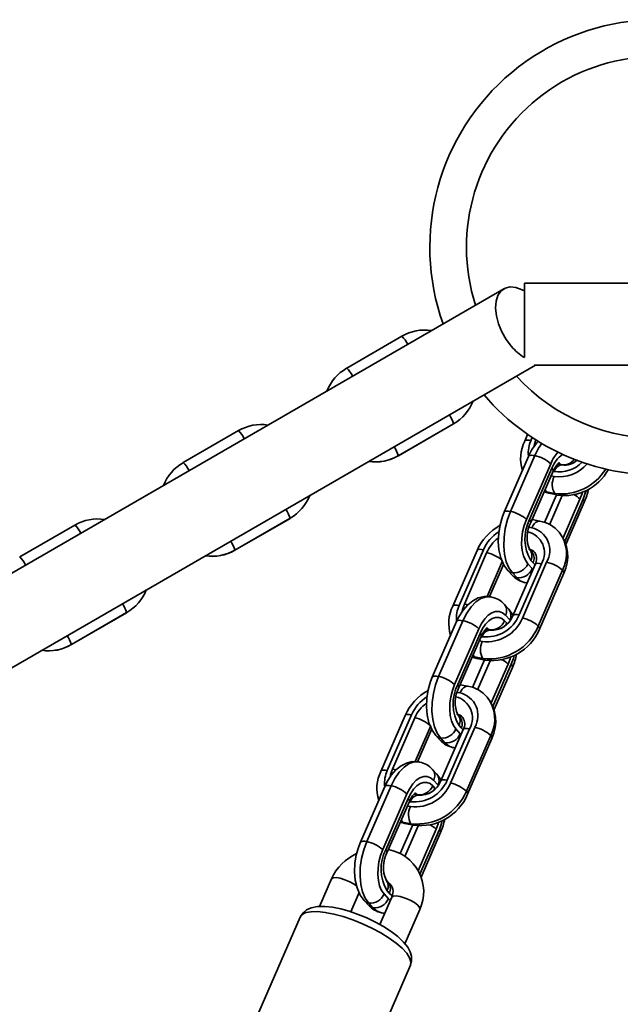
# Model space of a CAD drawing. Units: millimetres. Extents: x -8952 to 8696, y -3372 to 8991.
# Drawn here: x -3227 to -3110, y 5250 to 5442 of the extents above; entities that cross this region are included whole.
import ezdxf

# ---------------------------------------------------------------- set-up
doc = ezdxf.new("R2010")
doc.units = ezdxf.units.MM
doc.layers.add('Toestel 2D', color=7, linetype='Continuous', lineweight=20)

# ---------------------------------------------------------------- blocks, each defined once
blk = doc.blocks.new('SPK-16646')
at = {"layer": 'Toestel 2D', "linetype": 'Continuous', "lineweight": 35}
for p, q in [((-3078.32, 5390.28), (-3128.3, 5390.28)), ((-3128.3, 5375.77), (-3128.3, 5390.28)), ((-3132.3, 5389.2), (-3271.62, 5308.77)), ((-3152.23, 5379.93), (-3163.01, 5373.71)), ((-3263.62, 5294.91), (-3126.16, 5374.28)), ((-3163.01, 5373.71), (-3163.03, 5373.67)), ((-3126.38, 5374.28), (-3078.28, 5374.28)), ((-3184.15, 5361.5), (-3194.94, 5355.27)), ((-3152.93, 5356.58), (-3142.15, 5362.81)), ((-3152.92, 5356.61), (-3142.13, 5362.84)), ((-3142.15, 5362.81), (-3142.13, 5362.84)), ((-3127.67, 5360.76), (-3128.24, 5359.44)), ((-3126.77, 5360.15), (-3127.01, 5359.6)), ((-3194.94, 5355.27), (-3194.95, 5355.24)), ((-3152.93, 5356.58), (-3152.92, 5356.61)), ((-3127.51, 5356.46), (-3132.25, 5345.58)), ((-3126.27, 5356.62), (-3131.01, 5345.73)), ((-3123.16, 5355.05), (-3127.9, 5344.17)), ((-3127.29, 5344.14), (-3122.93, 5354.15)), ((-3127.06, 5343.55), (-3122.69, 5353.57)), ((-3122.5, 5353.5), (-3122.7, 5353.54)), ((-3120.96, 5354.79), (-3121.79, 5354.96)), ((-3121.75, 5355.03), (-3121.67, 5354.93)), ((-3121.12, 5354.83), (-3121.12, 5354.82)), ((-3123.08, 5352.67), (-3122.47, 5352.55)), ((-3124.45, 5349.54), (-3123.55, 5349.27)), ((-3124.41, 5349.63), (-3124.01, 5349.54)), ((-3124.01, 5349.54), (-3122.37, 5349.21)), ((-3122.04, 5348.96), (-3124.4, 5343.55)), ((-3123.55, 5349.27), (-3121.91, 5348.94)), ((-3120.94, 5348.81), (-3123.42, 5343.13)), ((-3117.44, 5348.13), (-3120.74, 5340.57)), ((-3120.43, 5339.85), (-3116.83, 5348.1)), ((-3120.18, 5339.28), (-3116.6, 5347.52)), ((-3184.86, 5338.15), (-3174.07, 5344.38)), ((-3184.85, 5338.18), (-3174.06, 5344.41)), ((-3174.07, 5344.38), (-3174.06, 5344.41)), ((-3125.29, 5343.83), (-3126.8, 5344.13)), ((-3216.08, 5343.07), (-3226.87, 5336.84)), ((-3126.84, 5342.53), (-3127.37, 5342.64)), ((-3184.86, 5338.15), (-3184.85, 5338.18)), ((-3137.54, 5338.11), (-3142.28, 5327.22)), ((-3136.3, 5338.26), (-3141.05, 5327.38)), ((-3126.82, 5337.76), (-3127.24, 5338.23)), ((-3127.24, 5338.23), (-3127.21, 5338.19)), ((-3127.18, 5338.16), (-3127.06, 5338.13)), ((-3127.05, 5338.13), (-3127.12, 5338.05)), ((-3226.87, 5336.84), (-3226.88, 5336.81)), ((-3140.03, 5327.65), (-3135.67, 5337.67)), ((-3135.6, 5329.1), (-3132.56, 5336.1)), ((-3126.61, 5335.67), (-3127.03, 5336.13)), ((-3126.83, 5337.77), (-3126.82, 5337.76)), ((-3135.11, 5329.1), (-3132.32, 5335.51)), ((-3131.53, 5334.22), (-3130.69, 5333.29)), ((-3126.2, 5335.37), (-3130.56, 5325.36)), ((-3124.96, 5335.53), (-3129.33, 5325.52)), ((-3128.69, 5324.92), (-3123.95, 5335.8)), ((-3127.62, 5335.49), (-3126.78, 5334.57)), ((-3126.78, 5334.57), (-3126.62, 5334.41)), ((-3126.22, 5335.32), (-3126.61, 5335.67)), ((-3125.58, 5323.35), (-3120.84, 5334.24)), ((-3130.63, 5333.73), (-3129.79, 5332.8)), ((-3125.35, 5322.76), (-3120.6, 5333.65)), ((-3131.36, 5326.65), (-3132.2, 5327.57)), ((-3216.79, 5319.72), (-3206, 5325.94)), ((-3216.77, 5319.75), (-3205.99, 5325.98)), ((-3206, 5325.94), (-3205.99, 5325.98)), ((-3131.14, 5324.55), (-3131.99, 5325.48)), ((-3141.55, 5324.24), (-3146.29, 5313.35)), ((-3140.31, 5324.4), (-3145.05, 5313.51)), ((-3137.2, 5322.83), (-3141.94, 5311.94)), ((-3135, 5322.57), (-3135.83, 5322.73)), ((-3135.79, 5322.8), (-3135.71, 5322.71)), ((-3135.16, 5322.61), (-3135.16, 5322.6)), ((-3132.16, 5324.38), (-3131.74, 5323.91)), ((-3131.74, 5323.91), (-3131.92, 5323.56)), ((-3141.33, 5311.91), (-3136.97, 5321.93)), ((-3141.1, 5311.33), (-3136.73, 5321.34)), ((-3136.55, 5321.28), (-3136.74, 5321.32)), ((-3216.79, 5319.72), (-3216.77, 5319.75)), ((-3137.12, 5320.44), (-3136.51, 5320.32)), ((-3138.49, 5317.31), (-3137.59, 5317.04)), ((-3138.45, 5317.41), (-3138.05, 5317.32)), ((-3136.08, 5316.74), (-3138.44, 5311.33)), ((-3138.05, 5317.32), (-3136.41, 5316.99)), ((-3137.59, 5317.04), (-3135.95, 5316.71)), ((-3134.98, 5316.59), (-3137.46, 5310.91)), ((-3131.48, 5315.91), (-3134.78, 5308.35)), ((-3134.47, 5307.63), (-3130.87, 5315.88)), ((-3134.22, 5307.06), (-3130.64, 5315.29)), ((-3139.33, 5311.6), (-3140.84, 5311.9)), ((-3140.88, 5310.31), (-3141.41, 5310.41)), ((-3151.58, 5305.88), (-3156.32, 5294.99)), ((-3150.34, 5306.04), (-3155.09, 5295.15)), ((-3154.07, 5295.43), (-3149.71, 5305.44)), ((-3140.86, 5305.54), (-3141.28, 5306)), ((-3141.28, 5306), (-3141.25, 5305.97)), ((-3141.22, 5305.93), (-3141.1, 5305.91)), ((-3141.01, 5306), (-3141.15, 5305.84)), ((-3140.87, 5305.54), (-3140.86, 5305.54)), ((-3149.64, 5296.88), (-3146.6, 5303.87)), ((-3149.16, 5296.87), (-3146.36, 5303.28)), ((-3139, 5303.31), (-3143.37, 5293.29)), ((-3142.73, 5292.69), (-3137.99, 5303.58)), ((-3140.65, 5303.45), (-3141.07, 5303.91)), ((-3140.26, 5303.1), (-3140.65, 5303.45)), ((-3145.57, 5302), (-3144.73, 5301.07)), ((-3144.67, 5301.5), (-3143.83, 5300.58)), ((-3140.24, 5303.15), (-3144.61, 5293.13)), ((-3141.66, 5303.27), (-3140.82, 5302.34)), ((-3140.82, 5302.34), (-3140.66, 5302.18)), ((-3139.62, 5291.13), (-3134.88, 5302.01)), ((-3139.39, 5290.54), (-3134.64, 5301.42)), ((-3145.4, 5294.42), (-3146.24, 5295.35)), ((-3155.59, 5292.01), (-3160.33, 5281.13)), ((-3154.35, 5292.17), (-3159.09, 5281.29)), ((-3146.2, 5292.15), (-3145.78, 5291.69)), ((-3145.19, 5292.33), (-3146.03, 5293.25)), ((-3151.24, 5290.61), (-3155.98, 5279.72)), ((-3149.04, 5290.35), (-3149.87, 5290.51)), ((-3149.82, 5290.57), (-3149.75, 5290.49)), ((-3149.2, 5290.39), (-3149.2, 5290.38)), ((-3145.78, 5291.69), (-3145.96, 5291.33)), ((-3155.37, 5279.69), (-3151.01, 5289.71)), ((-3155.14, 5279.1), (-3150.77, 5289.12)), ((-3151.16, 5288.22), (-3150.55, 5288.1)), ((-3150.59, 5289.05), (-3150.78, 5289.09)), ((-3150.12, 5284.52), (-3152.56, 5278.92)), ((-3152.53, 5285.09), (-3151.63, 5284.82)), ((-3152.49, 5285.18), (-3152.09, 5285.09)), ((-3152.09, 5285.09), (-3150.45, 5284.76)), ((-3149.02, 5284.36), (-3151.64, 5278.36)), ((-3151.63, 5284.82), (-3149.99, 5284.49)), ((-3145.52, 5283.68), (-3149.05, 5275.59)), ((-3148.72, 5274.9), (-3144.91, 5283.66)), ((-3148.49, 5274.32), (-3144.68, 5283.07)), ((-3165.96, 5273.98), (-3168.3, 5268.61)), ((-3154.9, 5273.32), (-3155.32, 5273.78)), ((-3155.32, 5273.78), (-3155.29, 5273.74)), ((-3154.91, 5273.32), (-3154.9, 5273.32)), ((-3162.21, 5267.57), (-3160.58, 5271.31)), ((-3155.71, 5271.05), (-3154.86, 5270.12)), ((-3154.69, 5271.22), (-3155.11, 5271.69)), ((-3159.61, 5269.77), (-3158.77, 5268.85)), ((-3158.71, 5269.28), (-3157.87, 5268.35)), ((-3154.22, 5270.4), (-3156.54, 5265.09)), ((-3154.86, 5270.12), (-3154.49, 5269.78)), ((-3151.62, 5261.34), (-3148.72, 5268.01)), ((-3172.1, 5266.54), (-3201.7, 5198.61)), ((-3180.15, 5189.22), (-3150.55, 5257.16))]:
    blk.add_line(p, q, dxfattribs=at)
at = {"layer": 'Toestel 2D', "linetype": 'Continuous', "lineweight": 35, "flags": 128}
for points in [[(-3130.81, 5377.93), (-3131.83, 5379.29), (-3132.69, 5380.79), (-3133.35, 5382.36), (-3133.77, 5383.93), (-3133.93, 5385.42), (-3133.83, 5386.76), (-3133.47, 5387.89), (-3132.87, 5388.76), (-3132.05, 5389.33), (-3131.06, 5389.57), (-3129.95, 5389.46), (-3128.75, 5389.02), (-3128.3, 5388.78)], [(-3127.01, 5359.6), (-3127.39, 5359.66), (-3127.71, 5359.67), (-3127.97, 5359.63), (-3128.15, 5359.55), (-3128.24, 5359.44)], [(-3126.4, 5358.54), (-3126.34, 5358.84), (-3126.06, 5359.7)], [(-3124.91, 5359), (-3125.53, 5358.07), (-3126.27, 5356.62)], [(-3126.27, 5356.62), (-3126.65, 5356.68), (-3126.98, 5356.69), (-3127.24, 5356.65), (-3127.42, 5356.57), (-3127.51, 5356.46)], [(-3122.69, 5353.57), (-3122.48, 5354), (-3122.06, 5354.68), (-3121.69, 5355.08), (-3121.49, 5355.22), (-3121.51, 5355.22)], [(-3121.7, 5355.2), (-3121.44, 5355.09), (-3121.12, 5354.83)], [(-3122.93, 5354.15), (-3122.76, 5353.94), (-3122.68, 5353.74), (-3122.69, 5353.58), (-3122.69, 5353.57)], [(-3121.12, 5354.83), (-3121.51, 5354.95), (-3121.63, 5355.02)], [(-3124.01, 5349.54), (-3124.2, 5349.81), (-3124.27, 5349.95)], [(-3123.55, 5349.27), (-3123.79, 5349.36), (-3124.01, 5349.54)], [(-3116.97, 5349.48), (-3117.04, 5349.2), (-3117.44, 5348.13)], [(-3116.83, 5348.1), (-3116.4, 5349.27), (-3116.26, 5349.75)], [(-3121.91, 5348.94), (-3122.14, 5349.03), (-3122.37, 5349.21)], [(-3116.6, 5347.52), (-3116.59, 5347.53), (-3116.58, 5347.69), (-3116.66, 5347.89), (-3116.83, 5348.1)], [(-3132.25, 5345.58), (-3132.58, 5344.75), (-3133.05, 5343.14), (-3133.32, 5341.49), (-3133.4, 5339.83), (-3133.27, 5338.22), (-3132.91, 5336.68), (-3132.29, 5335.27), (-3131.53, 5334.22)], [(-3131.01, 5345.73), (-3131.61, 5344.13), (-3132.03, 5342.42), (-3132.27, 5340.68), (-3132.32, 5338.97), (-3132.17, 5337.36), (-3131.83, 5335.92), (-3131.31, 5334.69), (-3130.63, 5333.73)], [(-3131.01, 5345.73), (-3131.4, 5345.79), (-3131.72, 5345.8), (-3131.98, 5345.77), (-3132.16, 5345.69), (-3132.25, 5345.58)], [(-3127.9, 5344.17), (-3128.33, 5343), (-3128.64, 5341.77), (-3128.81, 5340.51), (-3128.84, 5339.28), (-3128.73, 5338.12), (-3128.49, 5337.08), (-3128.11, 5336.19), (-3127.62, 5335.49)], [(-3127.29, 5344.14), (-3127.12, 5343.92), (-3127.04, 5343.73), (-3127.05, 5343.56), (-3127.05, 5343.55)], [(-3126.84, 5342.53), (-3126.63, 5342.93), (-3126.39, 5343.28), (-3126.13, 5343.55), (-3125.86, 5343.73), (-3125.58, 5343.83), (-3125.31, 5343.83), (-3125.29, 5343.83)], [(-3136.3, 5338.26), (-3136.68, 5338.32), (-3137.01, 5338.33), (-3137.27, 5338.3), (-3137.45, 5338.22), (-3137.54, 5338.11)], [(-3126.6, 5337.89), (-3126.68, 5337.87), (-3126.9, 5337.85)], [(-3126.2, 5335.37), (-3126.11, 5335.48), (-3125.93, 5335.57), (-3125.67, 5335.6), (-3125.35, 5335.59), (-3124.96, 5335.53)], [(-3120.6, 5333.65), (-3120.6, 5333.66), (-3120.59, 5333.82), (-3120.67, 5334.02), (-3120.84, 5334.24)], [(-3129.79, 5332.8), (-3128.98, 5332.14), (-3128.14, 5331.81)], [(-3128.13, 5331.84), (-3127.88, 5331.77), (-3127.77, 5331.77)], [(-3134.76, 5329.03), (-3135.01, 5329.1), (-3136.18, 5329.11), (-3137.3, 5328.83), (-3138.35, 5328.29), (-3139.35, 5327.5), (-3140.29, 5326.43), (-3141.12, 5325.12), (-3141.55, 5324.24)], [(-3134.75, 5329.05), (-3134.81, 5329.07), (-3135.78, 5329.06), (-3136.78, 5328.72), (-3137.77, 5328.05), (-3138.71, 5327.08), (-3139.57, 5325.85), (-3140.31, 5324.4)], [(-3141.05, 5327.38), (-3141.43, 5327.44), (-3141.75, 5327.45), (-3142.01, 5327.41), (-3142.19, 5327.33), (-3142.28, 5327.22)], [(-3140.44, 5326.31), (-3140.38, 5326.61), (-3140.03, 5327.65)], [(-3140.03, 5327.65), (-3139.61, 5327.55), (-3139.39, 5327.48)], [(-3130.53, 5325.44), (-3130.6, 5325.6), (-3131.36, 5326.65)], [(-3140.31, 5324.4), (-3140.69, 5324.46), (-3141.02, 5324.47), (-3141.28, 5324.43), (-3141.46, 5324.35), (-3141.55, 5324.24)], [(-3131.99, 5325.48), (-3132.57, 5325.96), (-3133.23, 5326.2), (-3133.93, 5326.2), (-3134.65, 5325.95), (-3135.36, 5325.47), (-3136.04, 5324.77), (-3136.66, 5323.88), (-3137.2, 5322.83)], [(-3136.97, 5321.93), (-3136.47, 5322.9), (-3135.9, 5323.72), (-3135.27, 5324.37), (-3134.61, 5324.81), (-3133.95, 5325.04), (-3133.3, 5325.04), (-3132.69, 5324.82), (-3132.16, 5324.38)], [(-3130.56, 5325.36), (-3130.47, 5325.47), (-3130.29, 5325.55), (-3130.04, 5325.59), (-3129.71, 5325.58), (-3129.33, 5325.52)], [(-3136.73, 5321.34), (-3136.52, 5321.78), (-3136.1, 5322.45), (-3135.73, 5322.86), (-3135.54, 5323), (-3135.55, 5322.99)], [(-3135.74, 5322.98), (-3135.48, 5322.87), (-3135.16, 5322.61)], [(-3135.16, 5322.61), (-3135.55, 5322.73), (-3135.67, 5322.79)], [(-3125.35, 5322.76), (-3125.34, 5322.78), (-3125.33, 5322.94), (-3125.41, 5323.13), (-3125.58, 5323.35)], [(-3136.97, 5321.93), (-3136.8, 5321.71), (-3136.72, 5321.52), (-3136.73, 5321.36), (-3136.73, 5321.34)], [(-3138.05, 5317.32), (-3138.24, 5317.58), (-3138.31, 5317.72)], [(-3137.59, 5317.04), (-3137.83, 5317.13), (-3138.05, 5317.32)], [(-3135.95, 5316.71), (-3136.18, 5316.8), (-3136.41, 5316.99)], [(-3131.01, 5317.25), (-3131.09, 5316.98), (-3131.48, 5315.91)], [(-3130.87, 5315.88), (-3130.44, 5317.04), (-3130.3, 5317.53)], [(-3130.64, 5315.29), (-3130.63, 5315.31), (-3130.62, 5315.47), (-3130.7, 5315.66), (-3130.87, 5315.88)], [(-3146.29, 5313.35), (-3146.62, 5312.52), (-3147.09, 5310.92), (-3147.36, 5309.27), (-3147.44, 5307.61), (-3147.31, 5305.99), (-3146.95, 5304.46), (-3146.33, 5303.04), (-3145.57, 5302)], [(-3145.05, 5313.51), (-3145.65, 5311.9), (-3146.07, 5310.19), (-3146.31, 5308.45), (-3146.36, 5306.75), (-3146.21, 5305.14), (-3145.87, 5303.7), (-3145.35, 5302.47), (-3144.67, 5301.5)], [(-3145.05, 5313.51), (-3145.44, 5313.57), (-3145.76, 5313.58), (-3146.02, 5313.54), (-3146.2, 5313.46), (-3146.29, 5313.35)], [(-3141.94, 5311.94), (-3142.37, 5310.78), (-3142.68, 5309.55), (-3142.85, 5308.29), (-3142.88, 5307.06), (-3142.77, 5305.9), (-3142.53, 5304.85), (-3142.15, 5303.97), (-3141.66, 5303.27)], [(-3141.33, 5311.91), (-3141.16, 5311.7), (-3141.08, 5311.5), (-3141.09, 5311.34), (-3141.1, 5311.33)], [(-3140.88, 5310.31), (-3140.67, 5310.71), (-3140.43, 5311.05), (-3140.17, 5311.32), (-3139.9, 5311.51), (-3139.62, 5311.6), (-3139.35, 5311.6), (-3139.33, 5311.6)], [(-3150.34, 5306.04), (-3150.72, 5306.1), (-3151.05, 5306.11), (-3151.31, 5306.07), (-3151.49, 5305.99), (-3151.58, 5305.88)], [(-3140.64, 5305.66), (-3140.72, 5305.65), (-3140.94, 5305.63)], [(-3140.24, 5303.15), (-3140.15, 5303.26), (-3139.97, 5303.34), (-3139.71, 5303.38), (-3139.39, 5303.37), (-3139, 5303.31)], [(-3134.64, 5301.42), (-3134.64, 5301.44), (-3134.63, 5301.6), (-3134.71, 5301.79), (-3134.88, 5302.01)], [(-3143.83, 5300.58), (-3143.02, 5299.91), (-3142.18, 5299.59)], [(-3142.17, 5299.62), (-3141.92, 5299.55), (-3141.81, 5299.54)], [(-3148.8, 5296.8), (-3149.05, 5296.87), (-3150.22, 5296.88), (-3151.34, 5296.6), (-3152.39, 5296.07), (-3153.39, 5295.28), (-3154.33, 5294.21), (-3155.16, 5292.9), (-3155.59, 5292.01)], [(-3148.79, 5296.83), (-3148.85, 5296.84), (-3149.82, 5296.84), (-3150.82, 5296.49), (-3151.81, 5295.83), (-3152.75, 5294.86), (-3153.61, 5293.62), (-3154.35, 5292.17)], [(-3155.09, 5295.15), (-3155.47, 5295.21), (-3155.79, 5295.22), (-3156.05, 5295.19), (-3156.23, 5295.11), (-3156.32, 5294.99)], [(-3154.48, 5294.09), (-3154.42, 5294.39), (-3154.07, 5295.43)], [(-3154.07, 5295.43), (-3153.65, 5295.32), (-3153.43, 5295.26)], [(-3146.03, 5293.25), (-3146.61, 5293.73), (-3147.27, 5293.98), (-3147.97, 5293.97), (-3148.69, 5293.73), (-3149.41, 5293.24), (-3150.09, 5292.54), (-3150.7, 5291.65), (-3151.24, 5290.61)], [(-3144.57, 5293.22), (-3144.64, 5293.38), (-3145.4, 5294.42)], [(-3154.35, 5292.17), (-3154.73, 5292.23), (-3155.06, 5292.24), (-3155.32, 5292.21), (-3155.5, 5292.12), (-3155.59, 5292.01)], [(-3151.01, 5289.71), (-3150.51, 5290.67), (-3149.94, 5291.49), (-3149.31, 5292.14), (-3148.65, 5292.59), (-3147.99, 5292.82), (-3147.34, 5292.82), (-3146.73, 5292.59), (-3146.2, 5292.15)], [(-3144.6, 5293.14), (-3144.51, 5293.24), (-3144.33, 5293.33), (-3144.08, 5293.36), (-3143.75, 5293.35), (-3143.37, 5293.29)], [(-3150.77, 5289.12), (-3150.56, 5289.55), (-3150.14, 5290.23), (-3149.77, 5290.63), (-3149.58, 5290.77), (-3149.59, 5290.77)], [(-3149.78, 5290.75), (-3149.52, 5290.64), (-3149.2, 5290.39)], [(-3149.2, 5290.39), (-3149.59, 5290.51), (-3149.71, 5290.57)], [(-3139.39, 5290.54), (-3139.38, 5290.55), (-3139.37, 5290.71), (-3139.45, 5290.91), (-3139.62, 5291.13)], [(-3151.01, 5289.71), (-3150.84, 5289.49), (-3150.76, 5289.29), (-3150.77, 5289.13), (-3150.77, 5289.12)], [(-3152.09, 5285.09), (-3152.28, 5285.36), (-3152.35, 5285.5)], [(-3151.63, 5284.82), (-3151.87, 5284.91), (-3152.09, 5285.09)], [(-3149.99, 5284.49), (-3150.22, 5284.58), (-3150.45, 5284.76)], [(-3145.05, 5285.03), (-3145.13, 5284.76), (-3145.52, 5283.68)], [(-3144.91, 5283.66), (-3144.48, 5284.82), (-3144.34, 5285.3)], [(-3144.68, 5283.07), (-3144.67, 5283.08), (-3144.66, 5283.24), (-3144.74, 5283.44), (-3144.91, 5283.66)], [(-3160.33, 5281.13), (-3160.66, 5280.3), (-3161.13, 5278.7), (-3161.4, 5277.04), (-3161.48, 5275.39), (-3161.35, 5273.77), (-3160.99, 5272.23), (-3160.37, 5270.82), (-3159.61, 5269.77)], [(-3159.09, 5281.29), (-3159.69, 5279.68), (-3160.11, 5277.97), (-3160.35, 5276.23), (-3160.4, 5274.52), (-3160.25, 5272.92), (-3159.91, 5271.47), (-3159.39, 5270.24), (-3158.71, 5269.28)], [(-3159.09, 5281.29), (-3159.48, 5281.34), (-3159.8, 5281.36), (-3160.06, 5281.32), (-3160.24, 5281.24), (-3160.33, 5281.13)], [(-3155.98, 5279.72), (-3156.41, 5278.56), (-3156.72, 5277.32), (-3156.89, 5276.07), (-3156.92, 5274.83), (-3156.81, 5273.67), (-3156.57, 5272.63), (-3156.19, 5271.74), (-3155.71, 5271.05)], [(-3155.37, 5279.69), (-3155.2, 5279.47), (-3155.12, 5279.28), (-3155.13, 5279.12), (-3155.14, 5279.1)], [(-3165.96, 5273.98), (-3165.68, 5274.2), (-3165.09, 5274.25), (-3164.28, 5274.13), (-3163.34, 5273.84), (-3162.38, 5273.43), (-3161.52, 5272.94), (-3161.04, 5272.57)], [(-3154.11, 5270.76), (-3154.16, 5270.78), (-3154.69, 5271.22)], [(-3148.76, 5268.38), (-3149.13, 5268.85), (-3149.78, 5269.36), (-3150.64, 5269.85), (-3151.6, 5270.26), (-3152.54, 5270.55), (-3153.35, 5270.67), (-3153.93, 5270.62), (-3154.22, 5270.4)], [(-3150.55, 5257.16), (-3150.55, 5257.17), (-3150.47, 5257.83), (-3150.71, 5258.61), (-3151.29, 5259.49), (-3152.16, 5260.44), (-3153.32, 5261.44), (-3154.72, 5262.44), (-3156.31, 5263.43), (-3158.07, 5264.37), (-3159.92, 5265.24), (-3161.81, 5266), (-3163.69, 5266.63), (-3165.5, 5267.12), (-3167.18, 5267.45), (-3168.68, 5267.61), (-3169.96, 5267.59), (-3170.97, 5267.4), (-3171.7, 5267.04), (-3172.1, 5266.54)], [(-3150.57, 5257.16), (-3150.32, 5258.02), (-3150.35, 5258.91), (-3150.6, 5259.77), (-3151.08, 5260.67), (-3151.88, 5261.66), (-3153, 5262.72), (-3154.32, 5263.73), (-3155.79, 5264.67), (-3157.38, 5265.56), (-3159.06, 5266.36), (-3160.77, 5267.07), (-3162.5, 5267.67), (-3164.18, 5268.13), (-3165.79, 5268.46), (-3167.31, 5268.62), (-3168.74, 5268.6), (-3169.93, 5268.36), (-3170.83, 5267.96), (-3171.54, 5267.39), (-3172.06, 5266.63), (-3172.08, 5266.54)], [(-3157.87, 5268.35), (-3157.06, 5267.69), (-3156.22, 5267.37)], [(-3156.21, 5267.39), (-3155.96, 5267.32), (-3155.57, 5267.32)], [(-3148.72, 5268.01), (-3148.72, 5268.01), (-3148.76, 5268.38)]]:
    blk.add_lwpolyline(points, dxfattribs=at)
at = {"layer": 'Toestel 2D', "linetype": 'Continuous', "lineweight": 35}
for centre, radius, start, end in [((-3102.32, 5397.28), 44.45, 60, 199.6316), ((-3102.32, 5397.28), 37.29, 60, 197.6127), ((-3147.79, 5372.34), 8.79, 81.2499, 120.3206), ((-3155.79, 5376.12), 5.22, 25.3851, 46.8867), ((-3123.22, 5384.22), 9.85, 219.6675, 238.9951), ((-3158.59, 5365.96), 8.9, 119.9113, 158.2847), ((-3166.58, 5369.9), 5.22, 25.3851, 46.8867), ((-3102.32, 5397.28), 44.45, 220.3684, 328.9462), ((-3102.32, 5397.28), 37.29, 222.3873, 321.974), ((-3146.57, 5370.56), 8.9, 299.9113, 338.2847), ((-3150.67, 5359.99), 9, 18.494, 30.7537), ((-3179.71, 5353.91), 8.79, 81.2499, 120.3206), ((-3187.72, 5357.69), 5.22, 25.3851, 46.8867), ((-3121.6, 5356.11), 7.43, 153.3738, 198.0564), ((-3121.59, 5357.13), 5.95, 155.4754, 185.0367), ((-3118.63, 5352.8), 9.6, 135.9534, 157.5858), ((-3161.46, 5353.76), 9, 18.494, 30.7537), ((-3116.03, 5352.11), 7.71, 137.7847, 157.5794), ((-3190.52, 5347.53), 8.9, 119.9113, 158.2847), ((-3198.51, 5351.47), 5.22, 25.3851, 46.8867), ((-3157.37, 5364.17), 8.79, 261.2499, 300.3206), ((-3157.46, 5364.49), 9.09, 262.1282, 299.9505), ((-3127.52, 5350.27), 6.47, 47.6488, 78.8832), ((-3117.31, 5352.02), 6.01, 126.1544, 159.2202), ((-3121.6, 5359.95), 6.51, 262.0328, 314.7766), ((-3120.75, 5357.58), 2.77, 262.2776, 322.6497), ((-3120.45, 5358.37), 3.61, 261.8973, 314.5559), ((-3120.85, 5353.09), 1.71, 94.346, 166.2021), ((-3121.5, 5359.63), 7.15, 262.1934, 319.6693), ((-3121.15, 5359.46), 10.32, 263.2509, 327.9689), ((-3120.47, 5358.61), 9.78, 261.5637, 331.1447), ((-3119.43, 5350.97), 3.43, 152.6783, 210.9649), ((-3126.73, 5352.16), 11.14, 335.3931, 349.3701), ((-3178.5, 5352.12), 8.9, 299.9113, 338.2847), ((-3120.75, 5344.79), 4.71, 45.2576, 63.5707), ((-3182.6, 5341.55), 9, 18.494, 30.7537), ((-3132.26, 5339.38), 6.47, 47.6488, 78.8832), ((-3211.64, 5335.48), 8.79, 81.2499, 120.3206), ((-3119.98, 5340.36), 8.22, 152.6783, 210.9649), ((-3126.24, 5337.8), 6.1, 39.583, 81.0968), ((-3219.65, 5339.26), 5.22, 25.3851, 46.8867), ((-3128.26, 5334.1), 10.11, 118.4445, 156.6759), ((-3128.9, 5334.95), 8.11, 122.9078, 155.8862), ((-3121.68, 5340.69), 6.09, 152.029, 203.905), ((-3128.59, 5337.65), 4.2, 329.6841, 76.7519), ((-3127.88, 5338.1), 4.55, 329.6841, 76.7519), ((-3193.38, 5335.33), 9, 18.494, 30.7537), ((-3128.86, 5334.62), 7.46, 127.7888, 155.9123), ((-3126.95, 5337.43), 6.9, 332.4048, 38.2735), ((-3127.32, 5336.94), 7.48, 333.886, 39.3226), ((-3189.3, 5345.74), 8.79, 261.2499, 300.3206), ((-3189.38, 5346.06), 9.09, 262.1282, 299.9505), ((-3127.93, 5336.17), 2.28, 42.8673, 79.6383), ((-3128.74, 5337.02), 1.92, 332.4489, 37.4486), ((-3127.19, 5336.98), 1.17, 38.4921, 83.6258), ((-3230.43, 5333.03), 5.22, 25.3851, 46.8867), ((-3136.92, 5331.31), 6.47, 47.6488, 78.8832), ((-3128.31, 5336.56), 1.91, 332.3608, 39.1065), ((-3128.12, 5336.47), 2.21, 330.1098, 33.7119), ((-3130.34, 5335.33), 1.63, 222.809, 259.6392), ((-3130.3, 5336.6), 2.89, 263.367, 337.5178), ((-3129.45, 5335.67), 2.89, 263.367, 337.5178), ((-3125.2, 5329.45), 6.47, 47.6488, 78.8832), ((-3127.35, 5336.19), 4.41, 220.9302, 259.8809), ((-3129.5, 5334.4), 1.63, 222.8238, 259.639), ((-3210.42, 5333.69), 8.9, 299.9113, 338.2847), ((-3135.53, 5324.68), 4.41, 40.9302, 79.8809), ((-3214.52, 5323.12), 9, 18.494, 30.7537), ((-3135.64, 5323.89), 7.43, 153.3738, 198.0564), ((-3135.63, 5324.91), 5.95, 155.4754, 185.0367), ((-3133.68, 5326.37), 1.91, 332.3581, 39.1597), ((-3132.84, 5325.44), 1.91, 332.3616, 39.0927), ((-3135.74, 5328.17), 6.94, 263.367, 337.5178), ((-3135.64, 5327.79), 7.52, 263.367, 337.5178), ((-3134.65, 5326.93), 4.38, 265.3894, 338.9019), ((-3129.94, 5318.57), 6.47, 47.6488, 78.8832), ((-3141.56, 5318.04), 6.47, 47.6488, 78.8832), ((-3134.89, 5320.87), 1.71, 94.346, 166.2021), ((-3135.2, 5327.33), 10.41, 263.367, 337.5178), ((-3134.57, 5326.62), 10, 262.1107, 337.3114), ((-3134.83, 5325.48), 2.89, 263.367, 337.5178), ((-3225.31, 5316.89), 9, 18.494, 30.7537), ((-3221.22, 5327.31), 8.79, 261.2499, 300.3206), ((-3221.31, 5327.62), 9.09, 262.1282, 299.9505), ((-3133.47, 5318.75), 3.43, 152.6783, 210.9649), ((-3134.79, 5312.57), 4.71, 45.2576, 63.5707), ((-3140.77, 5319.93), 11.14, 335.3931, 349.3701), ((-3146.3, 5307.16), 6.47, 47.6488, 78.8832), ((-3134.02, 5308.14), 8.22, 152.6783, 210.9649), ((-3135.72, 5308.47), 6.09, 152.029, 203.905), ((-3140.28, 5305.57), 6.1, 39.583, 81.0968), ((-3142.3, 5301.88), 10.11, 118.4445, 156.6759), ((-3142.94, 5302.73), 8.11, 122.9078, 155.8862), ((-3142.63, 5305.43), 4.2, 329.6841, 76.7519), ((-3141.92, 5305.88), 4.55, 329.6841, 76.7519), ((-3140.99, 5305.21), 6.9, 332.4048, 38.2735), ((-3141.36, 5304.72), 7.48, 333.886, 39.3226), ((-3142.9, 5302.4), 7.46, 127.7888, 155.9123), ((-3150.96, 5299.09), 6.47, 47.6488, 78.8832), ((-3141.97, 5303.95), 2.28, 42.8673, 79.6383), ((-3142.78, 5304.8), 1.92, 332.4489, 37.4486), ((-3141.23, 5304.75), 1.17, 38.4921, 83.6258), ((-3142.35, 5304.33), 1.91, 332.3608, 39.1065), ((-3142.16, 5304.25), 2.21, 330.1098, 33.7119), ((-3139.24, 5297.23), 6.47, 47.6488, 78.8832), ((-3144.38, 5303.1), 1.63, 222.809, 259.6392), ((-3144.34, 5304.38), 2.89, 263.367, 337.5178), ((-3143.49, 5303.45), 2.89, 263.367, 337.5178), ((-3141.39, 5303.96), 4.41, 220.9302, 259.8809), ((-3143.54, 5302.18), 1.63, 222.8238, 259.639), ((-3149.57, 5292.46), 4.41, 40.9302, 79.8809), ((-3149.68, 5291.66), 7.43, 153.3738, 198.0564), ((-3149.67, 5292.68), 5.95, 155.4754, 185.0367), ((-3147.72, 5294.14), 1.91, 332.3581, 39.1597), ((-3146.88, 5293.22), 1.91, 332.3616, 39.0927), ((-3155.6, 5285.82), 6.47, 47.6488, 78.8832), ((-3149.78, 5295.95), 6.94, 263.367, 337.5178), ((-3149.68, 5295.57), 7.52, 263.367, 337.5178), ((-3148.87, 5293.26), 2.89, 263.367, 337.5178), ((-3148.69, 5294.71), 4.38, 265.3894, 338.9019), ((-3143.98, 5286.34), 6.47, 47.6488, 78.8832), ((-3148.93, 5288.64), 1.71, 94.346, 166.2021), ((-3149.24, 5295.11), 10.41, 263.367, 337.5178), ((-3148.61, 5294.39), 10, 262.1107, 337.3114), ((-3147.51, 5286.53), 3.43, 152.6783, 210.9649), ((-3148.83, 5280.34), 4.71, 45.2576, 63.5707), ((-3154.81, 5287.71), 11.14, 335.3931, 349.3701), ((-3160.34, 5274.93), 6.47, 47.6488, 78.8832), ((-3157.23, 5270.22), 9.51, 113.7623, 156.6774), ((-3148.06, 5275.92), 8.22, 152.6783, 210.9649), ((-3149.76, 5276.25), 6.09, 152.029, 203.905), ((-3156.33, 5271.48), 8.36, 335.48, 79.9509), ((-3156.82, 5272.57), 1.92, 332.4489, 37.4486), ((-3156.22, 5271.48), 2.27, 331.6779, 54.2917), ((-3156.39, 5272.11), 1.91, 332.3608, 39.1065), ((-3158.38, 5272.15), 2.89, 263.367, 337.5178), ((-3158.42, 5270.88), 1.63, 222.809, 259.6392), ((-3155.43, 5271.74), 4.41, 220.9302, 259.8809), ((-3157.58, 5269.95), 1.63, 222.8238, 259.639), ((-3157.53, 5271.23), 2.89, 263.367, 337.5178)]:
    blk.add_arc(centre, radius, start, end, dxfattribs=at)

msp = doc.modelspace()

# ---------------------------------------------------------------- block references
msp.add_blockref('SPK-16646', (0, 0))

doc.saveas('drawing.dxf')
